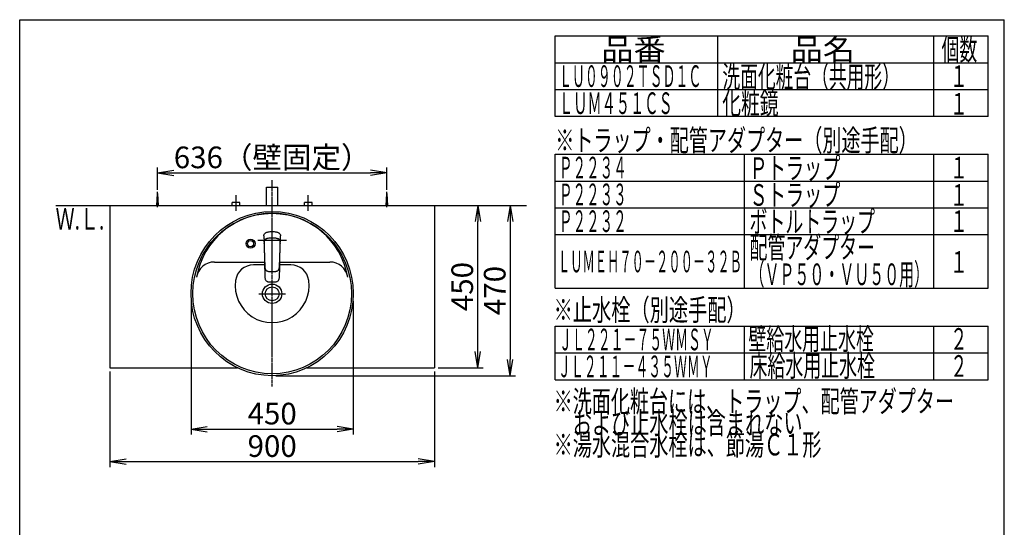
# Model space of a CAD drawing. Extents: x 261 to 3078, y 140 to 4339.
# Drawn here: x 261 to 2991, y 2933 to 4339 of the extents above; entities that cross this region are included whole.
import ezdxf
from ezdxf.enums import TextEntityAlignment as Align

# ---------------------------------------------------------------- set-up
doc = ezdxf.new("R2010")
doc.units = 0
doc.linetypes.add('EXLTYPE3', pattern=[10, 7, -1, 1, -1])
doc.layers.get('0').update_dxf_attribs({"linetype": 'CONTINUOUS'})
doc.layers.get('DEFPOINTS').update_dxf_attribs({"linetype": 'CONTINUOUS'})
for name, color, linetype in [('化粧台', 7, 'CONTINUOUS'), ('寸法', 7, 'CONTINUOUS'), ('枠_表', 7, 'CONTINUOUS')]:
    doc.layers.add(name, color=color, linetype=linetype)
doc.styles.add('EXCADDIM1', font='monotxt', dxfattribs={"width": 0.84, "bigfont": 'extfont'})
doc.styles.add('EXCADSTD', font='monotxt', dxfattribs={"bigfont": 'extfont'})
doc.styles.get("Standard").update_dxf_attribs({"font": 'monotxt', "bigfont": 'extfont'})
doc.dimstyles.new('ISO-25', dxfattribs={"dimtxt": 2.5, "dimasz": 2.5, "dimexe": 1.25, "dimexo": 0.625, "dimtad": 1, "dimtxsty": 'STANDARD', "dimcen": 2.5, "dimazin": 3, "dimtfac": 1, "dimtmove": 0, "dimatfit": 3})

# ---------------------------------------------------------------- blocks, each defined once
blk = doc.blocks.new('EX_NORM')
at = {"color": 0, "linetype": 'CONTINUOUS'}
for q in [(-1, 0.167), (-1, 0), (-1, -0.167)]:
    blk.add_line((0, 0), q, dxfattribs=at)
blk = doc.blocks.new('*D33')
at = {"layer": 'DEFPOINTS', "color": 0}
for p in [(1279, 3915), (643, 3857.5), (1279, 3857.5)]:
    blk.add_point(p, dxfattribs=at)
at = {"layer": '寸法', "color": 3, "linetype": 'CONTINUOUS'}
for p, q in [((643, 3868), (643, 3930)), ((688, 3915), (1234, 3915)), ((1279, 3868), (1279, 3930))]:
    blk.add_line(p, q, dxfattribs=at)
at = {"layer": '寸法', "color": 3, "xscale": 44.99999618530273, "yscale": 44.99999618530273, "zscale": 44.99999618530273, "rotation": 180}
blk.add_blockref('EX_NORM', (643, 3915), dxfattribs=at)
at = {"layer": '寸法', "color": 3, "xscale": 44.99999618530273, "yscale": 44.99999618530273, "zscale": 44.99999618530273}
blk.add_blockref('EX_NORM', (1279, 3915), dxfattribs=at)
at = {"layer": '寸法', "color": 2, "insert": (961, 3950.2), "char_height": 60, "attachment_point": 5, "style": 'EXCADDIM1'}
blk.add_mtext('636（壁固定）', dxfattribs=at)
blk = doc.blocks.new('*D34')
at = {"layer": 'DEFPOINTS', "color": 0}
for p in [(1411, 3825), (1531, 3825), (1411, 3375)]:
    blk.add_point(p, dxfattribs=at)
at = {"layer": '寸法', "color": 3, "linetype": 'CONTINUOUS'}
for p, q in [((1531, 3420), (1531, 3780)), ((1421.5, 3375), (1546, 3375))]:
    blk.add_line(p, q, dxfattribs=at)
at = {"layer": '寸法', "color": 3, "xscale": 44.99999618530273, "yscale": 44.99999618530273, "zscale": 44.99999618530273}
for p, rotation in [((1531, 3825), 90), ((1531, 3375), 270)]:
    blk.add_blockref('EX_NORM', p, dxfattribs=dict(at, rotation=rotation))
at = {"layer": '寸法', "color": 2, "insert": (1495.8, 3600), "char_height": 60, "attachment_point": 5, "rotation": 90, "style": 'EXCADDIM1'}
blk.add_mtext('450', dxfattribs=at)
blk = doc.blocks.new('*D35')
at = {"layer": 'DEFPOINTS', "color": 0}
for p in [(736, 3570.5), (1186, 3570.5), (1186, 3205)]:
    blk.add_point(p, dxfattribs=at)
at = {"layer": '寸法', "color": 3, "linetype": 'CONTINUOUS'}
for p, q in [((736, 3560), (736, 3190)), ((1186, 3560), (1186, 3190)), ((781, 3205), (1141, 3205))]:
    blk.add_line(p, q, dxfattribs=at)
at = {"layer": '寸法', "color": 3, "xscale": 44.99999618530273, "yscale": 44.99999618530273, "zscale": 44.99999618530273, "rotation": 180}
blk.add_blockref('EX_NORM', (736, 3205), dxfattribs=at)
at = {"layer": '寸法', "color": 3, "xscale": 44.99999618530273, "yscale": 44.99999618530273, "zscale": 44.99999618530273}
blk.add_blockref('EX_NORM', (1186, 3205), dxfattribs=at)
at = {"layer": '寸法', "color": 2, "insert": (961, 3240.2), "char_height": 60, "attachment_point": 5, "style": 'EXCADDIM1'}
blk.add_mtext('450', dxfattribs=at)
blk = doc.blocks.new('*D36')
at = {"layer": 'DEFPOINTS', "color": 0}
for p in [(511, 3375), (1411, 3375), (1411, 3115)]:
    blk.add_point(p, dxfattribs=at)
at = {"layer": '寸法', "color": 3, "linetype": 'CONTINUOUS'}
for p, q in [((511, 3364.5), (511, 3100)), ((1411, 3364.5), (1411, 3100)), ((556, 3115), (1366, 3115))]:
    blk.add_line(p, q, dxfattribs=at)
at = {"layer": '寸法', "color": 3, "xscale": 44.99999618530273, "yscale": 44.99999618530273, "zscale": 44.99999618530273, "rotation": 180}
blk.add_blockref('EX_NORM', (511, 3115), dxfattribs=at)
at = {"layer": '寸法', "color": 3, "xscale": 44.99999618530273, "yscale": 44.99999618530273, "zscale": 44.99999618530273}
blk.add_blockref('EX_NORM', (1411, 3115), dxfattribs=at)
at = {"layer": '寸法', "color": 2, "insert": (961, 3150.2), "char_height": 60, "attachment_point": 5, "style": 'EXCADDIM1'}
blk.add_mtext('900', dxfattribs=at)
blk = doc.blocks.new('*D37')
at = {"layer": 'DEFPOINTS', "color": 0}
for p in [(1411, 3825), (961, 3353), (1621, 3353)]:
    blk.add_point(p, dxfattribs=at)
at = {"layer": '寸法', "color": 3, "linetype": 'CONTINUOUS'}
for p, q in [((1421.5, 3825), (1636, 3825)), ((1621, 3780), (1621, 3398)), ((971.5, 3353), (1636, 3353))]:
    blk.add_line(p, q, dxfattribs=at)
at = {"layer": '寸法', "color": 3, "xscale": 44.99999618530273, "yscale": 44.99999618530273, "zscale": 44.99999618530273}
for p, rotation in [((1621, 3825), 90), ((1621, 3353), 270)]:
    blk.add_blockref('EX_NORM', p, dxfattribs=dict(at, rotation=rotation))
at = {"layer": '寸法', "color": 2, "insert": (1585.8, 3589), "char_height": 60, "attachment_point": 5, "rotation": 90, "style": 'EXCADDIM1'}
blk.add_mtext('470', dxfattribs=at)

msp = doc.modelspace()

# ---------------------------------------------------------------- linework, layer by layer
at = {"layer": '化粧台', "color": 7, "linetype": 'CONTINUOUS'}
msp.add_line((361, 3825), (1666, 3825), dxfattribs=at)
at = {"layer": '寸法', "color": 6, "linetype": 'EXLTYPE3'}
for p, q in [((961, 3323), (961, 3895)), ((861, 3810), (861, 3853)), ((1061, 3810), (1061, 3853))]:
    msp.add_line(p, q, dxfattribs=at)
at = {"layer": '寸法', "color": 6, "linetype": 'CONTINUOUS'}
for p, q in [((641, 3825), (643, 3857.5)), ((643, 3820), (643, 3862.5)), ((643, 3857.5), (645, 3825)), ((1277, 3825), (1279, 3857.5)), ((1279, 3820), (1279, 3862.5)), ((1279, 3857.5), (1281, 3825)), ((850.5, 3825), (850.5, 3833)), ((871.5, 3833), (850.5, 3833)), ((871.5, 3825), (871.5, 3833)), ((1050.5, 3825), (1050.5, 3833)), ((1071.5, 3833), (1050.5, 3833)), ((1071.5, 3825), (1071.5, 3833)), ((938.055, 3740.576), (938.108, 3741.596)), ((938.055, 3740.576), (938.063, 3738.521)), ((938.108, 3741.596), (938.301, 3743.041)), ((938.301, 3743.041), (938.679, 3744.438)), ((938.679, 3744.438), (939.458, 3746.051)), ((938.679, 3744.438), (939.458, 3746.051)), ((939.458, 3746.051), (940.606, 3747.474)), ((940.606, 3747.474), (941.817, 3748.475)), ((941.817, 3748.475), (943.215, 3749.308)), ((943.215, 3749.308), (944.56, 3749.913)), ((944.56, 3749.913), (945.968, 3750.42)), ((945.968, 3750.42), (947.977, 3751.004)), ((947.977, 3751.004), (950.035, 3751.467)), ((950.035, 3751.467), (952.695, 3751.899)), ((952.695, 3751.899), (955.416, 3752.181)), ((955.416, 3752.181), (958.188, 3752.335)), ((958.188, 3752.335), (959, 3752.349)), ((959, 3752.349), (963, 3752.349)), ((963, 3752.349), (963.812, 3752.335)), ((963.812, 3752.335), (966.584, 3752.18)), ((966.584, 3752.18), (969.305, 3751.899)), ((969.305, 3751.899), (971.965, 3751.467)), ((971.965, 3751.467), (974.023, 3751.004)), ((974.023, 3751.004), (976.032, 3750.42)), ((976.032, 3750.42), (977.44, 3749.913)), ((977.44, 3749.913), (978.785, 3749.308)), ((978.785, 3749.308), (980.183, 3748.475)), ((980.183, 3748.475), (981.394, 3747.474)), ((981.394, 3747.474), (982.542, 3746.051)), ((982.542, 3746.051), (983.321, 3744.438)), ((983.321, 3744.438), (983.699, 3743.041)), ((983.699, 3743.041), (983.892, 3741.596)), ((983.892, 3741.596), (983.945, 3740.576)), ((983.936, 3738.521), (983.945, 3740.576)), ((921.5, 3729), (1000.5, 3729)), ((938.063, 3738.521), (938.179, 3734.381)), ((938.179, 3734.381), (938.406, 3729.227)), ((938.406, 3729.227), (938.442, 3728.244)), ((938.442, 3728.244), (938.563, 3724.471)), ((938.563, 3724.471), (938.604, 3722.715)), ((938.604, 3722.715), (938.649, 3720.749)), ((938.649, 3720.749), (938.675, 3719.602)), ((938.668, 3719.43), (938.712, 3720.552)), ((938.668, 3719.43), (938.677, 3717.04)), ((938.677, 3717.04), (938.683, 3716.638)), ((938.679, 3723.001), (938.787, 3724.866)), ((938.679, 3723.001), (938.695, 3720.918)), ((938.683, 3716.638), (938.728, 3713.96)), ((938.695, 3720.918), (938.708, 3720.445)), ((938.728, 3713.96), (938.803, 3710.602)), ((938.787, 3724.866), (938.931, 3725.867)), ((938.931, 3725.867), (939.139, 3726.788)), ((939.139, 3726.788), (939.433, 3727.698)), ((939.433, 3727.698), (939.743, 3728.417)), ((939.743, 3728.417), (940.123, 3729.114)), ((940.123, 3729.114), (940.517, 3729.701)), ((940.517, 3729.701), (940.966, 3730.258)), ((940.966, 3730.258), (941.696, 3730.991)), ((941.696, 3730.991), (942.516, 3731.642)), ((942.516, 3731.642), (943.418, 3732.216)), ((943.418, 3732.216), (944.373, 3732.708)), ((944.373, 3732.708), (945.463, 3733.164)), ((945.463, 3733.164), (946.579, 3733.548)), ((946.579, 3733.548), (947.59, 3733.843)), ((947.59, 3733.843), (949.016, 3734.203)), ((949.016, 3734.203), (950.159, 3734.448)), ((950.159, 3734.448), (952.466, 3734.843)), ((952.466, 3734.843), (954.524, 3735.098)), ((954.524, 3735.098), (956.59, 3735.272)), ((956.59, 3735.272), (958.662, 3735.375)), ((958.662, 3735.375), (961, 3735.413)), ((961, 3735.413), (963.961, 3735.352)), ((963.961, 3735.352), (966.198, 3735.215)), ((966.198, 3735.215), (968.428, 3734.991)), ((968.428, 3734.991), (970.317, 3734.723)), ((970.317, 3734.723), (972.192, 3734.376)), ((972.192, 3734.376), (974.41, 3733.843)), ((974.41, 3733.843), (975.298, 3733.586)), ((975.298, 3733.586), (976.514, 3733.173)), ((976.514, 3733.173), (977.547, 3732.744)), ((977.547, 3732.744), (978.542, 3732.238)), ((978.542, 3732.238), (979.43, 3731.68)), ((979.43, 3731.68), (980.25, 3731.039)), ((980.25, 3731.039), (981.207, 3730.055)), ((981.207, 3730.055), (981.985, 3728.932)), ((981.985, 3728.932), (982.434, 3728.03)), ((982.434, 3728.03), (982.772, 3727.098)), ((982.772, 3727.098), (983.027, 3726.088)), ((983.027, 3726.088), (983.19, 3725.073)), ((983.19, 3725.073), (983.267, 3724.275)), ((983.222, 3711.608), (983.259, 3713.285)), ((983.259, 3713.285), (983.317, 3716.638)), ((983.267, 3724.275), (983.325, 3722.689)), ((983.293, 3720.472), (983.305, 3720.918)), ((983.293, 3720.476), (983.334, 3719.336)), ((983.305, 3720.918), (983.325, 3722.689)), ((983.317, 3716.638), (983.323, 3717.04)), ((983.323, 3717.04), (983.334, 3719.336)), ((983.324, 3719.598), (983.351, 3720.749)), ((983.351, 3720.749), (983.396, 3722.715)), ((983.396, 3722.715), (983.821, 3734.381)), ((983.821, 3734.381), (983.936, 3738.521)), ((938.803, 3710.602), (938.895, 3707.579)), ((938.895, 3707.579), (939.006, 3704.566)), ((939.005, 3704.588), (939.041, 3702.907)), ((939.006, 3704.566), (939.129, 3701.546)), ((939.041, 3702.907), (939.096, 3700.339)), ((939.096, 3700.339), (939.207, 3695.106)), ((939.129, 3701.546), (939.214, 3699.425)), ((939.147, 3701.589), (939.622, 3686.33)), ((939.207, 3695.106), (939.321, 3689.875)), ((939.321, 3689.875), (939.436, 3684.642)), ((939.622, 3686.33), (939.849, 3678.809)), ((982.152, 3678.809), (982.379, 3686.331)), ((982.379, 3686.331), (982.853, 3701.589)), ((982.564, 3684.642), (982.679, 3689.875)), ((982.679, 3689.875), (982.793, 3695.107)), ((982.788, 3699.494), (982.872, 3701.546)), ((982.793, 3695.107), (982.904, 3700.339)), ((982.872, 3701.546), (982.974, 3704.062)), ((982.904, 3700.339), (982.959, 3702.907)), ((982.959, 3702.907), (982.995, 3704.621)), ((982.974, 3704.062), (983.07, 3706.578)), ((983.07, 3706.578), (983.154, 3709.093)), ((983.154, 3709.093), (983.222, 3711.608)), ((940.01, 3660), (909.038, 3660)), ((939.436, 3684.642), (939.553, 3679.41)), ((939.553, 3679.41), (940.152, 3653.979)), ((939.849, 3678.809), (940.11, 3671.26)), ((940.11, 3671.26), (940.414, 3663.654)), ((940.414, 3663.654), (940.798, 3655.982)), ((981.207, 3656.051), (981.586, 3663.654)), ((981.586, 3663.654), (981.892, 3671.272)), ((981.848, 3653.979), (982.447, 3679.41)), ((981.892, 3671.272), (982.152, 3678.809)), ((1012.962, 3660), (981.99, 3660)), ((982.447, 3679.41), (982.564, 3684.642)), ((940.152, 3653.979), (940.468, 3641.268)), ((940.468, 3641.268), (940.78, 3628.387)), ((940.798, 3655.982), (940.98, 3653.406)), ((940.98, 3653.406), (941.133, 3652.105)), ((941.133, 3652.105), (941.484, 3650.233)), ((941.484, 3650.233), (941.51, 3650.11)), ((941.51, 3650.11), (942.047, 3648.389)), ((942.047, 3648.389), (942.395, 3647.593)), ((942.395, 3647.593), (942.797, 3646.849)), ((942.797, 3646.849), (943.25, 3646.166)), ((943.25, 3646.166), (943.728, 3645.551)), ((943.728, 3645.551), (944.514, 3644.786)), ((944.514, 3644.786), (945.359, 3644.136)), ((945.62, 3643.98), (945.359, 3644.136)), ((945.62, 3643.98), (946.24, 3643.601)), ((945.62, 3643.98), (946.24, 3643.601)), ((946.24, 3643.601), (946.985, 3643.239)), ((946.985, 3643.239), (947.768, 3642.928)), ((947.768, 3642.928), (949.433, 3642.445)), ((949.433, 3642.445), (950.602, 3642.208)), ((950.602, 3642.208), (953.037, 3641.872)), ((953.037, 3641.872), (957.013, 3641.549)), ((957.013, 3641.549), (961, 3641.435)), ((961, 3641.435), (964.987, 3641.549)), ((964.987, 3641.549), (968.964, 3641.871)), ((968.964, 3641.871), (971.398, 3642.208)), ((971.398, 3642.208), (972.567, 3642.445)), ((972.567, 3642.445), (974.232, 3642.928)), ((974.232, 3642.928), (975.015, 3643.239)), ((975.015, 3643.239), (975.76, 3643.601)), ((975.76, 3643.601), (976.377, 3643.979)), ((975.76, 3643.601), (976.377, 3643.979)), ((976.377, 3643.979), (976.641, 3644.136)), ((976.641, 3644.136), (977.486, 3644.786)), ((977.486, 3644.786), (978.27, 3645.549)), ((978.27, 3645.549), (978.75, 3646.166)), ((978.75, 3646.166), (979.203, 3646.85)), ((979.203, 3646.85), (979.605, 3647.593)), ((979.605, 3647.593), (979.953, 3648.389)), ((979.953, 3648.389), (980.49, 3650.11)), ((980.49, 3650.11), (980.516, 3650.233)), ((980.516, 3650.233), (980.867, 3652.105)), ((980.867, 3652.105), (981.02, 3653.406)), ((981.02, 3653.406), (981.207, 3656.051)), ((981.119, 3625.497), (981.848, 3653.979)), ((940.78, 3628.387), (940.881, 3625.497)), ((940.881, 3625.497), (940.951, 3624.506)), ((940.881, 3625.497), (940.951, 3624.506)), ((940.983, 3624.033), (940.951, 3624.506)), ((940.983, 3624.033), (941.231, 3622.036)), ((941.231, 3622.036), (941.651, 3620.187)), ((941.651, 3620.187), (942.054, 3619.142)), ((941.651, 3620.187), (942.054, 3619.142)), ((942.332, 3618.415), (942.054, 3619.142)), ((942.332, 3618.415), (943.25, 3616.93)), ((943.25, 3616.93), (944.452, 3615.69)), ((944.452, 3615.69), (945.906, 3614.719)), ((945.906, 3614.719), (947.553, 3614.008)), ((947.553, 3614.008), (947.679, 3613.96)), ((947.679, 3613.96), (949.454, 3613.473)), ((949.454, 3613.473), (950.687, 3613.255)), ((950.687, 3613.255), (953.204, 3612.989)), ((953.204, 3612.989), (957.099, 3612.76)), ((957.099, 3612.76), (961, 3612.689)), ((961, 3612.689), (964.901, 3612.76)), ((964.901, 3612.76), (968.795, 3612.989)), ((968.795, 3612.989), (971.313, 3613.255)), ((971.313, 3613.255), (972.546, 3613.473)), ((972.546, 3613.473), (974.321, 3613.96)), ((974.321, 3613.96), (974.447, 3614.008)), ((974.447, 3614.008), (976.094, 3614.719)), ((976.094, 3614.719), (977.548, 3615.69)), ((977.548, 3615.69), (978.75, 3616.93)), ((978.75, 3616.93), (979.668, 3618.415)), ((979.668, 3618.415), (979.946, 3619.142)), ((979.946, 3619.142), (980.349, 3620.187)), ((979.946, 3619.142), (980.349, 3620.187)), ((980.349, 3620.187), (980.769, 3622.036)), ((980.769, 3622.036), (981.017, 3624.033)), ((981.017, 3624.033), (981.049, 3624.506)), ((981.049, 3624.506), (981.119, 3625.497)), ((981.049, 3624.506), (981.119, 3625.497)), ((924.1, 3580), (997.9, 3580))]:
    msp.add_line(p, q, dxfattribs=at)
at = {"layer": '寸法', "color": 2, "linetype": 'CONTINUOUS'}
for p, q in [((945, 3875), (977, 3875)), ((945, 3825), (945, 3875)), ((977, 3825), (977, 3875)), ((511, 3825), (511, 3375)), ((511, 3825), (1411, 3825)), ((1411, 3825), (1411, 3375)), ((800.785, 3668), (939.822, 3668)), ((982.178, 3668), (1121.215, 3668)), ((511, 3375), (864.471, 3375)), ((1057.529, 3375), (1411, 3375))]:
    msp.add_line(p, q, dxfattribs=at)
at = {"layer": '寸法', "color": 6, "linetype": 'CONTINUOUS'}
for radius in [12.5, 8.5]:
    msp.add_circle((901, 3719), radius, dxfattribs=at)
at = {"layer": '寸法', "color": 2, "linetype": 'CONTINUOUS'}
for radius in [26.9, 19.2]:
    msp.add_circle((961, 3580), radius, dxfattribs=at)
for centre, radius, start, end in [((961, 3590.43), 212.57, 9.763897, 170.236103), ((800.785, 3618), 50, 90, 170.236103), ((1121.215, 3618), 50, 9.763897, 90)]:
    msp.add_arc(centre, radius, start, end, dxfattribs=at)
at = {"layer": '寸法', "color": 6, "linetype": 'CONTINUOUS'}
for centre, radius, start, end in [((909.038, 3610), 50, 90, 171.786789), ((1012.962, 3610), 50, 8.213211, 90), ((961, 3602.5), 102.5, 171.786789, 8.213211)]:
    msp.add_arc(centre, radius, start, end, dxfattribs=at)
at = {"layer": '寸法', "color": 2, "linetype": 'CONTINUOUS'}
msp.add_ellipse((961, 3580.5), major_axis=(0, 227.5), ratio=0.98901099, dxfattribs=at)
at = {"layer": '寸法', "color": 6, "linetype": 'CONTINUOUS'}
msp.add_ellipse((961, 3580.5), major_axis=(0, 222.5), ratio=0.98876404, dxfattribs=at)
at = {"layer": '枠_表', "color": 7, "linetype": 'CONTINUOUS'}
for p, q in [((261, 4339.5), (2991, 4339.5)), ((261, 139.5), (261, 4339.5)), ((2991, 139.5), (2991, 4339.5))]:
    msp.add_line(p, q, dxfattribs=at)
at = {"layer": '枠_表', "color": 6, "linetype": 'CONTINUOUS'}
for p, q in [((1746, 4294.5), (2946, 4294.5)), ((1746, 4071), (1746, 4294.5)), ((2196, 4294.5), (2196, 4071)), ((2796, 4071), (2796, 4294.5)), ((2946, 4071), (2946, 4294.5)), ((1746, 4220.25), (2946, 4220.25)), ((1746, 4146), (2946, 4146)), ((2946, 4071), (1746, 4071)), ((1746, 3966.75), (2946, 3966.75)), ((1746, 3595.5), (1746, 3966.75)), ((2271, 3595.5), (2271, 3966.75)), ((2796, 3595.5), (2796, 3966.75)), ((2946, 3595.5), (2946, 3966.75)), ((1746, 3892.5), (2946, 3892.5)), ((1746, 3818.25), (2946, 3818.25)), ((1746, 3744), (2946, 3744)), ((1746, 3595.5), (2946, 3595.5)), ((1746, 3490.5), (2946, 3490.5)), ((1746, 3342), (1746, 3490.5)), ((2271, 3342), (2271, 3490.5)), ((2796, 3342), (2796, 3490.5)), ((2946, 3342), (2946, 3490.5)), ((1746, 3416.25), (2946, 3416.25)), ((1746, 3342), (2946, 3342))]:
    msp.add_line(p, q, dxfattribs=at)

# ---------------------------------------------------------------- texts
at = {"layer": '化粧台', "color": 2, "linetype": 'CONTINUOUS', "style": 'EXCADSTD', "width": 0.908654}
msp.add_text('Ｗ.Ｌ.', height=60, dxfattribs=at).set_placement((360.55, 3758), (495.55, 3758), align=Align.FIT)
at = {"layer": '枠_表', "color": 2, "linetype": 'CONTINUOUS', "style": 'EXCADSTD'}
for s, width, p, p2 in [('品番', 1.895695, (1873.5, 4227.375), (2052.237, 4227.375)), ('品名', 1.895695, (2398.5, 4227.375), (2577.237, 4227.375)), ('個数', 1.049924, (2817, 4227.375), (2915.993, 4227.375)), ('ＬＵ０９０２ＴＳＤ１Ｃ', 0.708077, (1756.5, 4153.125), (2151, 4153.125)), ('洗面化粧台（共用形）', 0.972881, (2209.5, 4151.625), (2701.5, 4151.625)), ('１', 1.12, (2841, 4153.125), (2889, 4153.125)), ('ＬＵＭ４５１ＣＳ', 0.781915, (1756.5, 4078.125), (2071.5, 4078.125)), ('化粧鏡', 1.070588, (2209.05, 4078.125), (2365.05, 4078.125)), ('１', 1.12, (2841, 4076.55), (2889, 4076.55)), ('※トラップ・配管アダプター（別途手配）', 1.037611, (1746, 3975.375), (2751, 3975.375)), ('Ｐ２２３４', 0.75431, (1756.5, 3899.625), (1944, 3899.625)), ('Ｐトラップ', 1.013793, (2284.5, 3898.125), (2536.5, 3898.125)), ('１', 1.12, (2841, 3899.625), (2889, 3899.625)), ('Ｐ２２３３', 0.75431, (1756.5, 3825.375), (1944, 3825.375)), ('Ｓトラップ', 1.013793, (2284.5, 3823.875), (2536.5, 3823.875)), ('１', 1.12, (2841, 3823.875), (2889, 3823.875)), ('Ｐ２２３２', 0.75431, (1756.5, 3751.125), (1944, 3751.125)), ('ボトルトラップ', 0.990244, (2284.5, 3749.625), (2632.5, 3749.625)), ('１', 1.12, (2841, 3751.125), (2889, 3751.125)), ('配管アダプター', 0.990244, (2284.5, 3678.225), (2632.5, 3678.225)), ('ＬＵＭＥＨ７０－２００－３２Ｂ', 0.668539, (1753.5, 3639.375), (2263.5, 3639.375)), ('１', 1.12, (2841, 3638.25), (2889, 3638.25)), ('（ＶＰ５０・ＶＵ５０用）', 0.81831, (2284.5, 3603.975), (2782.5, 3603.975)), ('※止水栓（別途手配）', 1.052966, (1741.5, 3505.5), (2274, 3505.5)), ('ＪＬ２２１－７５ＷＭＳＹ', 0.70493, (1756.5, 3423.375), (2185.5, 3423.375)), ('壁給水用止水栓', 0.990244, (2281.5, 3424.875), (2629.5, 3424.875)), ('２', 1.12, (2841, 3424.875), (2889, 3424.875)), ('床給水用止水栓', 0.990244, (2284.5, 3350.625), (2632.5, 3350.625)), ('ＪＬ２１１－４３５ＷＭＹ', 0.70493, (1753.5, 3348.75), (2182.5, 3348.75)), ('２', 1.12, (2841, 3349.875), (2889, 3349.875)), ('※洗面化粧台には、トラップ、配管アダプター', 1.036, (1741.5, 3252), (2851.5, 3252)), ('\u3000および止水栓は含まれない', 1.045455, (1741.5, 3192), (2431.5, 3192)), ('※湯水混合水栓は、節湯Ｃ１形', 1.043675, (1741.5, 3132), (2484, 3132))]:
    msp.add_text(s, height=60, dxfattribs=dict(at, width=width)).set_placement(p, p2, align=Align.FIT)

# ---------------------------------------------------------------- dimensions: what is measured, and where the dimension line sits
at = {"layer": '寸法', "color": 3, "linetype": 'CONTINUOUS'}
dim = msp.add_linear_dim(base=(1279, 3915), p1=(643, 3857.5), p2=(1279, 3857.5), text='636（壁固定）', dimstyle='ISO-25', override={"dimtxt": 59.999996, "dimasz": 44.999996, "dimexe": 15, "dimexo": 10.5, "dimgap": 0, "dimtad": 1, "dimjust": 0, "dimtih": 0, "dimtoh": 0, "dimdec": 0, "dimzin": 0, "dimlunit": 2, "dimtxsty": 'EXCADDIM1', "dimblk1": 'EX_NORM', "dimblk2": 'EX_NORM', "dimsah": 1, "dimse1": 0, "dimse2": 0, "dimclrd": 3, "dimclre": 3, "dimclrt": 2, "dimtmove": 2}, dxfattribs=at)
dim.commit()
dim.dimension.update_dxf_attribs({"geometry": '*D33', "text_midpoint": (961, 3950.25), "dimtype": 160})
dim = msp.add_linear_dim(base=(1621, 3353), p1=(1411, 3825), p2=(961, 3353), angle=90, text='470', dimstyle='ISO-25', override={"dimtxt": 59.999996, "dimasz": 44.999996, "dimexe": 15, "dimexo": 10.5, "dimgap": 0, "dimtad": 1, "dimjust": 0, "dimtih": 0, "dimtoh": 0, "dimdec": 1, "dimzin": 8, "dimlunit": 2, "dimtxsty": 'EXCADDIM1', "dimblk1": 'EX_NORM', "dimblk2": 'EX_NORM', "dimsah": 1, "dimse1": 0, "dimse2": 0, "dimclrd": 3, "dimclre": 3, "dimclrt": 2, "dimtmove": 2}, dxfattribs=at)
dim.commit()
dim.dimension.update_dxf_attribs({"geometry": '*D37', "text_midpoint": (1585.75, 3589), "dimtype": 160})
dim = msp.add_linear_dim(base=(1531, 3825), p1=(1411, 3375), p2=(1411, 3825), angle=90, dimstyle='ISO-25', override={"dimtxt": 59.999996, "dimasz": 44.999996, "dimexe": 15, "dimexo": 10.5, "dimgap": 0, "dimtad": 1, "dimjust": 0, "dimtih": 0, "dimtoh": 0, "dimdec": 0, "dimzin": 0, "dimlunit": 2, "dimtxsty": 'EXCADDIM1', "dimblk1": 'EX_NORM', "dimblk2": 'EX_NORM', "dimsah": 1, "dimse1": 0, "dimse2": 1, "dimclrd": 3, "dimclre": 3, "dimclrt": 2, "dimtmove": 2}, dxfattribs=at)
dim.commit()
dim.dimension.update_dxf_attribs({"geometry": '*D34', "text_midpoint": (1495.75, 3600), "dimtype": 160})
for base, p1, p2, picture, middle in [((1186, 3205), (736, 3570.5), (1186, 3570.5), '*D35', (961, 3240.25)), ((1411, 3115), (511, 3375), (1411, 3375), '*D36', (961, 3150.25))]:
    dim = msp.add_linear_dim(base=base, p1=p1, p2=p2, dimstyle='ISO-25', override={"dimtxt": 59.999996, "dimasz": 44.999996, "dimexe": 15, "dimexo": 10.5, "dimgap": 0, "dimtad": 1, "dimjust": 0, "dimtih": 0, "dimtoh": 0, "dimdec": 0, "dimzin": 0, "dimlunit": 2, "dimtxsty": 'EXCADDIM1', "dimblk1": 'EX_NORM', "dimblk2": 'EX_NORM', "dimsah": 1, "dimse1": 0, "dimse2": 0, "dimclrd": 3, "dimclre": 3, "dimclrt": 2, "dimtmove": 2}, dxfattribs=at)
    dim.commit()
    dim.dimension.update_dxf_attribs({"geometry": picture, "text_midpoint": middle, "dimtype": 160})

doc.saveas('drawing.dxf')
